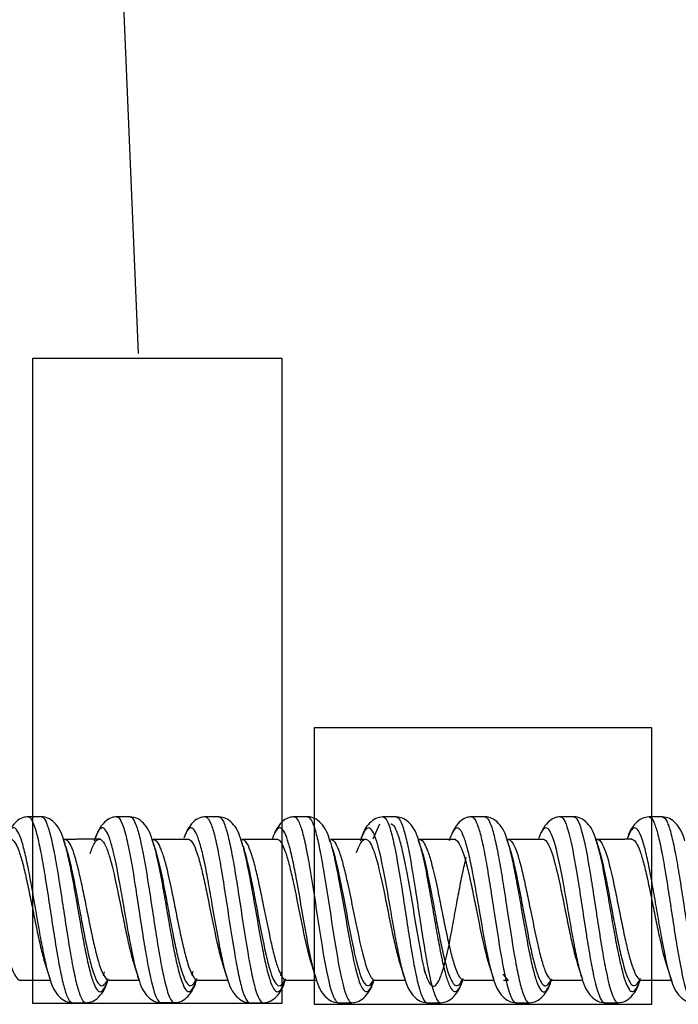
# Model space of a CAD drawing. Units: inches. Extents: x 0.3 to 16.7, y 0.3 to 10.7.
# Drawn here: x 1.8 to 2.1, y 9.3 to 9.7 of the extents above; entities that cross this region are included whole.
import ezdxf

# ---------------------------------------------------------------- set-up
doc = ezdxf.new("R2010")
doc.units = ezdxf.units.IN
doc.header["$MEASUREMENT"] = 0
doc.layers.add('GEOM', color=7, linetype='CONTINUOUS', lineweight=30)
doc.layers.add('TXT_NOTES_DIMS', color=7, linetype='CONTINUOUS', lineweight=30)

msp = doc.modelspace()

# ---------------------------------------------------------------- linework, layer by layer
at = {"layer": 'GEOM', "linetype": 'Continuous'}
for p, q in [((1.81288, 9.57324), (1.91331, 9.57324)), ((1.81288, 9.313), (1.81288, 9.57324)), ((1.91331, 9.57324), (1.91331, 9.313)), ((2.06262, 9.42423), (1.92643, 9.42423)), ((1.92643, 9.42423), (1.92643, 9.3127)), ((2.06262, 9.3127), (2.06262, 9.42423)), ((1.95017, 9.37944), (1.95294, 9.3855)), ((2.0397, 9.3802), (2.04004, 9.37924)), ((1.8257, 9.37923), (1.82556, 9.37912)), ((1.86125, 9.37917), (1.8615, 9.3792)), ((1.86149, 9.3792), (1.86137, 9.3791)), ((1.89656, 9.37985), (1.89686, 9.379)), ((1.89734, 9.37919), (1.89718, 9.37906)), ((1.93289, 9.37823), (1.93264, 9.37901)), ((1.93308, 9.37923), (1.93294, 9.37911)), ((1.96841, 9.37914), (1.96856, 9.37868)), ((1.96889, 9.37918), (1.96876, 9.37908)), ((1.9692, 9.37668), (1.96937, 9.37616)), ((2.00469, 9.37922), (2.00455, 9.3791)), ((2.04055, 9.37922), (2.0404, 9.37911)), ((1.84162, 9.32575), (1.8412, 9.32421)), ((1.87742, 9.32592), (1.87696, 9.32428)), ((1.91322, 9.3259), (1.91277, 9.32423)), ((2.00247, 9.32487), (2.0047, 9.32245)), ((1.80765, 9.32254), (1.80779, 9.32243)), ((1.84282, 9.32151), (1.84321, 9.32262)), ((1.84351, 9.32254), (1.84366, 9.32242)), ((1.85584, 9.32219), (1.85556, 9.32304)), ((1.87925, 9.32257), (1.87939, 9.32247)), ((1.91506, 9.32253), (1.9152, 9.32241)), ((1.92716, 9.32305), (1.92683, 9.32412)), ((1.95057, 9.32249), (1.951, 9.32245)), ((1.98666, 9.32253), (1.98678, 9.32244)), ((2.00279, 9.32244), (2.00486, 9.32244)), ((2.02246, 9.32254), (2.02261, 9.32241)), ((2.05789, 9.32248), (2.05795, 9.32264)), ((2.05815, 9.32248), (2.05839, 9.32245)), ((2.05827, 9.32255), (2.05839, 9.32245)), ((1.91331, 9.313), (1.81288, 9.313)), ((1.92643, 9.3127), (2.06262, 9.3127))]:
    msp.add_line(p, q, dxfattribs=at)
for points, knots in [([(1.81094, 9.38833), (1.81026, 9.3883), (1.80858, 9.38806), (1.80634, 9.38675), (1.80422, 9.38418), (1.80303, 9.3818), (1.80258, 9.38064)], [0, 0, 0, 0, 0.153767, 0.402894, 0.739001, 1, 1, 1, 1]), ([(1.81094, 9.38833), (1.811, 9.38833), (1.81209, 9.3882), (1.81369, 9.38488), (1.81574, 9.37599), (1.81728, 9.36754), (1.81881, 9.35786), (1.82035, 9.34767), (1.82189, 9.33771), (1.82343, 9.32866), (1.82497, 9.32128), (1.82678, 9.31511), (1.82808, 9.31334), (1.82887, 9.31334)], [0, 0, 0, 0, 0.01056, 0.182229, 0.268063, 0.353897, 0.439731, 0.525565, 0.6114, 0.697234, 0.783068, 0.868902, 1, 1, 1, 1]), ([(1.81632, 9.38833), (1.81639, 9.38833), (1.81748, 9.38822), (1.81908, 9.3849), (1.82112, 9.376), (1.82266, 9.36756), (1.8242, 9.35788), (1.82574, 9.34769), (1.82728, 9.33772), (1.82881, 9.32868), (1.83035, 9.3213), (1.83217, 9.31512), (1.83348, 9.31334), (1.83427, 9.31334)], [0, 0, 0, 0, 0.010823, 0.182375, 0.268151, 0.353927, 0.439703, 0.525479, 0.611254, 0.69703, 0.782806, 0.868582, 1, 1, 1, 1]), ([(1.82539, 9.37861), (1.82459, 9.3819), (1.82267, 9.38532), (1.81918, 9.38793), (1.81725, 9.38829), (1.81633, 9.38833)], [0, 0, 0, 0, 0.585098, 0.817585, 1, 1, 1, 1]), ([(1.84674, 9.38829), (1.84605, 9.38827), (1.84439, 9.38803), (1.84215, 9.38673), (1.83965, 9.38373), (1.83828, 9.38062), (1.83768, 9.37863)], [0, 0, 0, 0, 0.134588, 0.352289, 0.645665, 1, 1, 1, 1]), ([(1.84675, 9.38829), (1.84718, 9.38829), (1.84812, 9.38756), (1.84958, 9.38407), (1.85164, 9.37607), (1.85369, 9.36395), (1.85573, 9.35045), (1.85727, 9.34037), (1.85881, 9.33101), (1.86087, 9.32043), (1.86281, 9.31434), (1.86423, 9.31338), (1.86463, 9.31338)], [0, 0, 0, 0, 0.072107, 0.158171, 0.244234, 0.416361, 0.502425, 0.588488, 0.674552, 0.760615, 0.932742, 1, 1, 1, 1]), ([(1.8612, 9.37854), (1.86048, 9.38162), (1.85867, 9.38498), (1.85519, 9.38783), (1.85316, 9.38824), (1.85213, 9.38829)], [0, 0, 0, 0, 0.557293, 0.796103, 1, 1, 1, 1]), ([(1.85214, 9.38829), (1.85256, 9.38829), (1.85351, 9.38757), (1.85496, 9.38408), (1.85703, 9.37611), (1.85908, 9.364), (1.86112, 9.35048), (1.86266, 9.34039), (1.86419, 9.33103), (1.86626, 9.32046), (1.8682, 9.31435), (1.86962, 9.31338), (1.87002, 9.31338)], [0, 0, 0, 0, 0.072242, 0.158246, 0.24425, 0.416258, 0.502262, 0.588266, 0.67427, 0.760274, 0.932282, 1, 1, 1, 1]), ([(1.88252, 9.3883), (1.88184, 9.38827), (1.88018, 9.38805), (1.87794, 9.38675), (1.87564, 9.38399), (1.87436, 9.38129), (1.87383, 9.37974)], [0, 0, 0, 0, 0.143252, 0.374924, 0.687622, 1, 1, 1, 1]), ([(1.88255, 9.3883), (1.88335, 9.38828), (1.88467, 9.38638), (1.8865, 9.37989), (1.88804, 9.37238), (1.88957, 9.36325), (1.89163, 9.34991), (1.89368, 9.33625), (1.89573, 9.32508), (1.89727, 9.31858), (1.8988, 9.31444), (1.89987, 9.31334), (1.90042, 9.31332), (1.90045, 9.31332)], [0, 0, 0, 0, 0.135339, 0.221231, 0.307124, 0.393017, 0.47891, 0.650696, 0.736589, 0.822482, 0.908375, 0.994268, 1, 1, 1, 1]), ([(1.89697, 9.37865), (1.89626, 9.38168), (1.89447, 9.38501), (1.891, 9.38782), (1.88896, 9.38824), (1.88793, 9.3883)], [0, 0, 0, 0, 0.554917, 0.794337, 1, 1, 1, 1]), ([(1.88794, 9.3883), (1.88875, 9.38828), (1.89006, 9.3864), (1.89188, 9.3799), (1.89342, 9.3724), (1.89496, 9.36326), (1.89702, 9.34996), (1.89907, 9.33629), (1.90111, 9.3251), (1.90265, 9.31859), (1.90419, 9.31444), (1.90526, 9.31334), (1.9058, 9.31332), (1.90584, 9.31332)], [0, 0, 0, 0, 0.135479, 0.221367, 0.307255, 0.393143, 0.479032, 0.650808, 0.736696, 0.822584, 0.908472, 0.99436, 1, 1, 1, 1]), ([(1.91834, 9.38832), (1.91765, 9.3883), (1.91599, 9.38806), (1.91375, 9.38675), (1.91163, 9.38421), (1.91046, 9.38185), (1.91001, 9.38072)], [0, 0, 0, 0, 0.154994, 0.405084, 0.741697, 1, 1, 1, 1]), ([(1.91833, 9.38832), (1.91849, 9.38833), (1.91916, 9.38814), (1.92034, 9.38639), (1.92188, 9.38161), (1.92342, 9.37459), (1.92547, 9.36295), (1.92804, 9.3457), (1.93112, 9.32632), (1.93368, 9.31608), (1.93538, 9.31356), (1.93607, 9.31335), (1.93624, 9.31335)], [0, 0, 0, 0, 0.026239, 0.11213, 0.19802, 0.283911, 0.369801, 0.541582, 0.713363, 0.885145, 0.971035, 1, 1, 1, 1]), ([(1.92372, 9.38832), (1.92387, 9.38833), (1.92454, 9.38815), (1.92573, 9.3864), (1.92726, 9.38162), (1.9288, 9.37461), (1.93087, 9.363), (1.93345, 9.34578), (1.93652, 9.32638), (1.93907, 9.3161), (1.94077, 9.31357), (1.94145, 9.31336), (1.94163, 9.31335)], [0, 0, 0, 0, 0.026367, 0.112256, 0.198145, 0.284034, 0.369923, 0.541701, 0.713479, 0.885257, 0.971146, 1, 1, 1, 1]), ([(1.93279, 9.37855), (1.93206, 9.38161), (1.93026, 9.38497), (1.92679, 9.38785), (1.92476, 9.38827), (1.92373, 9.38832)], [0, 0, 0, 0, 0.554134, 0.793901, 1, 1, 1, 1]), ([(1.95413, 9.38827), (1.9531, 9.38822), (1.95107, 9.38781), (1.9476, 9.38501), (1.94581, 9.3817), (1.94509, 9.37868)], [0, 0, 0, 0, 0.206367, 0.445889, 1, 1, 1, 1]), ([(1.95412, 9.38827), (1.95414, 9.38827), (1.95467, 9.38826), (1.95572, 9.38728), (1.95726, 9.38316), (1.95932, 9.3746), (1.96137, 9.36215), (1.96341, 9.34859), (1.96495, 9.33859), (1.96649, 9.32945), (1.96803, 9.32184), (1.96957, 9.3164), (1.97089, 9.31379), (1.97171, 9.31335), (1.97201, 9.31335)], [0, 0, 0, 0, 0.003731, 0.089677, 0.175623, 0.26157, 0.433462, 0.519408, 0.605354, 0.691301, 0.777247, 0.863193, 0.949139, 1, 1, 1, 1]), ([(1.95951, 9.38827), (1.95953, 9.38827), (1.96006, 9.38826), (1.96111, 9.38728), (1.96264, 9.38317), (1.96471, 9.37464), (1.96676, 9.3622), (1.9688, 9.34862), (1.97034, 9.33861), (1.97187, 9.32947), (1.97341, 9.32185), (1.97495, 9.31641), (1.97628, 9.31378), (1.9771, 9.31335), (1.97741, 9.31335)], [0, 0, 0, 0, 0.003117, 0.089065, 0.175012, 0.26096, 0.432855, 0.518803, 0.60475, 0.690698, 0.776646, 0.862593, 0.948541, 1, 1, 1, 1]), ([(1.96861, 9.37852), (1.96788, 9.3816), (1.96607, 9.38497), (1.96258, 9.3878), (1.96055, 9.38822), (1.95952, 9.38827)], [0, 0, 0, 0, 0.554495, 0.793965, 1, 1, 1, 1]), ([(1.98991, 9.38831), (1.98923, 9.38829), (1.98757, 9.38805), (1.98533, 9.38674), (1.98336, 9.38438), (1.98228, 9.38231), (1.98191, 9.38146)], [0, 0, 0, 0, 0.164446, 0.428999, 0.785142, 1, 1, 1, 1]), ([(1.98992, 9.38831), (1.99083, 9.38831), (1.99225, 9.38602), (1.99418, 9.37866), (1.99572, 9.37081), (1.99725, 9.36145), (1.99931, 9.34803), (2.00136, 9.3345), (2.00341, 9.32378), (2.00495, 9.31766), (2.00642, 9.3141), (2.00739, 9.31332), (2.00784, 9.31332)], [0, 0, 0, 0, 0.152235, 0.238069, 0.323903, 0.409737, 0.495571, 0.667239, 0.753073, 0.838907, 0.924741, 1, 1, 1, 1]), ([(2.00436, 9.37869), (2.00364, 9.3817), (2.00185, 9.38502), (1.99837, 9.38785), (1.99634, 9.38826), (1.99531, 9.38831)], [0, 0, 0, 0, 0.552403, 0.792422, 1, 1, 1, 1]), ([(1.99531, 9.38831), (1.99622, 9.38831), (1.99764, 9.38604), (1.99956, 9.37868), (2.0011, 9.37083), (2.00264, 9.36147), (2.0047, 9.34808), (2.00675, 9.33454), (2.00879, 9.32379), (2.01033, 9.31767), (2.01181, 9.3141), (2.01277, 9.31332), (2.01323, 9.31332)], [0, 0, 0, 0, 0.152235, 0.238068, 0.323901, 0.409734, 0.495567, 0.667233, 0.753066, 0.8389, 0.924733, 1, 1, 1, 1]), ([(2.02576, 9.3883), (2.02507, 9.38828), (2.0234, 9.38804), (2.02115, 9.38672), (2.01882, 9.38393), (2.01753, 9.38116), (2.01698, 9.37957)], [0, 0, 0, 0, 0.143956, 0.374901, 0.68495, 1, 1, 1, 1]), ([(2.02576, 9.3883), (2.02601, 9.3883), (2.02728, 9.38777), (2.02957, 9.38162), (2.03213, 9.36745), (2.03417, 9.35417), (2.03571, 9.34398), (2.03725, 9.33427), (2.03931, 9.32291), (2.04136, 9.31532), (2.04297, 9.31343), (2.04356, 9.31335), (2.04364, 9.31335)], [0, 0, 0, 0, 0.040723, 0.212736, 0.384749, 0.470756, 0.556763, 0.642769, 0.728776, 0.900789, 0.986796, 1, 1, 1, 1]), ([(2.03116, 9.38831), (2.03141, 9.38831), (2.03268, 9.38779), (2.03497, 9.38167), (2.03752, 9.36749), (2.03956, 9.3542), (2.0411, 9.344), (2.04264, 9.33428), (2.0447, 9.32295), (2.04675, 9.31533), (2.04836, 9.31344), (2.04895, 9.31335), (2.04903, 9.31335)], [0, 0, 0, 0, 0.040641, 0.212642, 0.384642, 0.470642, 0.556642, 0.642643, 0.728643, 0.900643, 0.986643, 1, 1, 1, 1]), ([(2.0402, 9.37876), (2.03948, 9.38175), (2.0377, 9.38504), (2.03422, 9.38785), (2.0322, 9.38826), (2.03117, 9.38831)], [0, 0, 0, 0, 0.550753, 0.79104, 1, 1, 1, 1]), ([(2.06152, 9.38827), (2.0605, 9.38822), (2.05847, 9.38781), (2.05548, 9.38539), (2.05386, 9.38282), (2.05313, 9.38082)], [0, 0, 0, 0, 0.241045, 0.519845, 1, 1, 1, 1]), ([(2.06152, 9.38827), (2.06163, 9.38827), (2.06226, 9.38815), (2.0634, 9.38672), (2.06494, 9.38215), (2.06648, 9.37535), (2.06802, 9.36669), (2.06955, 9.35692), (2.07109, 9.34674), (2.07315, 9.33357), (2.07572, 9.31959), (2.07798, 9.3138), (2.07921, 9.31335), (2.07942, 9.31335)], [0, 0, 0, 0, 0.019467, 0.105414, 0.191362, 0.277309, 0.363256, 0.449204, 0.535151, 0.621099, 0.792993, 0.964888, 1, 1, 1, 1]), ([(2.0669, 9.38827), (2.06702, 9.38827), (2.06765, 9.38815), (2.06879, 9.38672), (2.07032, 9.38216), (2.07186, 9.37536), (2.0734, 9.3667), (2.07494, 9.35694), (2.07648, 9.34676), (2.07854, 9.33361), (2.08112, 9.31964), (2.08338, 9.31382), (2.08461, 9.31335), (2.08482, 9.31335)], [0, 0, 0, 0, 0.019352, 0.105298, 0.191244, 0.27719, 0.363136, 0.449082, 0.535028, 0.620974, 0.792866, 0.964757, 1, 1, 1, 1]), ([(2.07597, 9.37863), (2.07524, 9.38166), (2.07345, 9.38499), (2.06997, 9.3878), (2.06795, 9.38822), (2.06692, 9.38827)], [0, 0, 0, 0, 0.553021, 0.792855, 1, 1, 1, 1]), ([(1.89143, 9.32285), (1.89093, 9.32439), (1.88992, 9.32818), (1.88787, 9.33794), (1.88582, 9.34997), (1.88377, 9.36176), (1.88224, 9.36981), (1.8807, 9.37643), (1.87864, 9.38283), (1.87642, 9.38498), (1.87471, 9.38205), (1.87402, 9.38024)], [0, 0, 0, 0, 0.08633, 0.174716, 0.35149, 0.439877, 0.528264, 0.616651, 0.705037, 0.881811, 1, 1, 1, 1]), ([(1.95728, 9.38553), (1.95743, 9.38553), (1.9581, 9.38537), (1.95927, 9.38378), (1.96081, 9.3794), (1.96235, 9.37295), (1.96445, 9.36237), (1.96709, 9.34668), (1.96944, 9.33284), (1.97075, 9.3268), (1.97105, 9.32553)], [0, 0, 0, 0, 0.032983, 0.1455, 0.258017, 0.370535, 0.483052, 0.708086, 0.933121, 1, 1, 1, 1]), ([(1.9988, 9.32294), (1.99841, 9.32418), (1.99749, 9.32749), (1.99555, 9.33639), (1.9935, 9.34831), (1.99145, 9.36018), (1.98992, 9.36842), (1.98838, 9.37535), (1.98632, 9.38222), (1.98427, 9.38482), (1.98229, 9.3825), (1.98132, 9.38004), (1.98087, 9.37863)], [0, 0, 0, 0, 0.066785, 0.152565, 0.324124, 0.409903, 0.495683, 0.581462, 0.667242, 0.838801, 0.92458, 1, 1, 1, 1]), ([(2.03452, 9.32321), (2.03401, 9.32482), (2.03298, 9.32871), (2.03145, 9.33622), (2.02991, 9.34477), (2.02837, 9.35375), (2.02632, 9.36543), (2.02375, 9.37792), (2.02068, 9.38523), (2.01847, 9.38335), (2.01729, 9.38039), (2.01714, 9.37996)], [0, 0, 0, 0, 0.088049, 0.176556, 0.265063, 0.35357, 0.442076, 0.61909, 0.796103, 0.973117, 1, 1, 1, 1]), ([(1.82024, 9.32168), (1.81988, 9.32265), (1.81901, 9.32543), (1.81763, 9.33127), (1.81609, 9.33925), (1.81455, 9.34802), (1.81301, 9.357), (1.81147, 9.36554), (1.80994, 9.37298), (1.80788, 9.38082), (1.80583, 9.38459), (1.80378, 9.38333), (1.8027, 9.38102), (1.80212, 9.37936), (1.80206, 9.37917)], [0, 0, 0, 0, 0.058991, 0.143605, 0.22822, 0.312834, 0.397448, 0.482062, 0.566676, 0.65129, 0.820518, 0.905132, 0.989746, 1, 1, 1, 1]), ([(1.85556, 9.32304), (1.85522, 9.3241), (1.85437, 9.32714), (1.85301, 9.33335), (1.85147, 9.34159), (1.84993, 9.35047), (1.84788, 9.36235), (1.84583, 9.37304), (1.84378, 9.38012), (1.84224, 9.38338), (1.8407, 9.38423), (1.83916, 9.38266), (1.83814, 9.38009), (1.83763, 9.37848)], [0, 0, 0, 0, 0.05671, 0.142489, 0.228269, 0.314048, 0.399827, 0.571386, 0.657165, 0.742945, 0.828724, 0.914503, 1, 1, 1, 1]), ([(1.92683, 9.32412), (1.92632, 9.32586), (1.92479, 9.33202), (1.92223, 9.34622), (1.91967, 9.36147), (1.91762, 9.37175), (1.91608, 9.37795), (1.91454, 9.38217), (1.913, 9.38418), (1.91146, 9.38368), (1.91033, 9.38158), (1.90971, 9.37991), (1.90961, 9.37961)], [0, 0, 0, 0, 0.088783, 0.267366, 0.445949, 0.535241, 0.624532, 0.713824, 0.803116, 0.892407, 0.981699, 1, 1, 1, 1]), ([(1.96337, 9.32184), (1.96299, 9.3229), (1.9621, 9.32583), (1.96069, 9.33197), (1.95915, 9.34002), (1.95761, 9.34883), (1.95556, 9.36077), (1.95351, 9.37175), (1.95146, 9.37931), (1.94992, 9.38295), (1.94838, 9.38422), (1.94678, 9.38309), (1.9457, 9.38055), (1.94512, 9.37879)], [0, 0, 0, 0, 0.06286, 0.147148, 0.231435, 0.315723, 0.40001, 0.568585, 0.652873, 0.73716, 0.821448, 0.905736, 1, 1, 1, 1]), ([(2.07091, 9.32144), (2.07057, 9.32234), (2.06921, 9.32657), (2.06734, 9.33558), (2.06529, 9.3472), (2.06375, 9.35618), (2.06221, 9.3648), (2.06068, 9.37242), (2.05914, 9.37842), (2.0576, 9.38245), (2.05606, 9.38416), (2.05444, 9.38348), (2.05333, 9.38114), (2.05273, 9.37941)], [0, 0, 0, 0, 0.055382, 0.22461, 0.309223, 0.393837, 0.478451, 0.563064, 0.647678, 0.732292, 0.816905, 0.901519, 1, 1, 1, 1]), ([(1.78998, 9.3792), (1.79015, 9.37919), (1.79083, 9.37898), (1.79256, 9.37695), (1.79515, 9.36917), (1.79823, 9.35443), (1.80076, 9.34126), (1.80279, 9.33245), (1.80433, 9.3272), (1.80586, 9.32369), (1.80703, 9.32252), (1.80767, 9.32243), (1.8078, 9.32243)], [0, 0, 0, 0, 0.028297, 0.114702, 0.287512, 0.460322, 0.633132, 0.719537, 0.805942, 0.892347, 0.978752, 1, 1, 1, 1]), ([(1.80392, 9.37932), (1.80398, 9.37932), (1.80506, 9.37922), (1.80666, 9.37668), (1.80872, 9.36993), (1.81025, 9.36351), (1.81179, 9.35615), (1.81333, 9.3484), (1.81487, 9.34084), (1.81641, 9.33396), (1.81747, 9.33008), (1.81802, 9.32838), (1.81806, 9.32826)], [0, 0, 0, 0, 0.012966, 0.23044, 0.339178, 0.447915, 0.556652, 0.665389, 0.774127, 0.882864, 0.991601, 1, 1, 1, 1]), ([(1.8254, 9.37858), (1.82591, 9.37696), (1.82692, 9.37304), (1.82846, 9.3656), (1.83, 9.35707), (1.83154, 9.34809), (1.83308, 9.33929), (1.83461, 9.33133), (1.83615, 9.32482), (1.83822, 9.31865), (1.84045, 9.31669), (1.84215, 9.31971), (1.84282, 9.32151)], [0, 0, 0, 0, 0.088425, 0.176871, 0.265317, 0.353762, 0.442208, 0.530654, 0.619099, 0.707545, 0.884436, 1, 1, 1, 1]), ([(1.82575, 9.37923), (1.82579, 9.37923), (1.82687, 9.37913), (1.82845, 9.37668), (1.83048, 9.36993), (1.83201, 9.36355), (1.83355, 9.35621), (1.83509, 9.3485), (1.83663, 9.34093), (1.83817, 9.33409), (1.8397, 9.32849), (1.84156, 9.32374), (1.8429, 9.32239), (1.84372, 9.32242)], [0, 0, 0, 0, 0.007001, 0.178455, 0.264182, 0.349909, 0.435636, 0.521363, 0.60709, 0.692817, 0.778544, 0.864271, 1, 1, 1, 1]), ([(1.82608, 9.37645), (1.82658, 9.37497), (1.82759, 9.37137), (1.82911, 9.36452), (1.83065, 9.35662), (1.83219, 9.3483), (1.83373, 9.34015), (1.83527, 9.33277), (1.8368, 9.32673), (1.83888, 9.32102), (1.84094, 9.31934), (1.84247, 9.32148), (1.84298, 9.32252)], [0, 0, 0, 0, 0.089274, 0.180496, 0.271718, 0.36294, 0.454162, 0.545384, 0.636606, 0.727829, 0.910273, 1, 1, 1, 1]), ([(1.83602, 9.37357), (1.83666, 9.37548), (1.83781, 9.37817), (1.83948, 9.37962), (1.84102, 9.37889), (1.84256, 9.37608), (1.84461, 9.36997), (1.84666, 9.36075), (1.84871, 9.35052), (1.85025, 9.34285), (1.85179, 9.33575), (1.853, 9.33098), (1.8537, 9.32872), (1.85389, 9.32814)], [0, 0, 0, 0, 0.107537, 0.193599, 0.279661, 0.365723, 0.451785, 0.623908, 0.70997, 0.796032, 0.882094, 0.968156, 1, 1, 1, 1]), ([(1.861, 9.37916), (1.86144, 9.37787), (1.86291, 9.37276), (1.86489, 9.36249), (1.86692, 9.35055), (1.86846, 9.34166), (1.87, 9.3334), (1.87207, 9.3241), (1.87412, 9.31839), (1.87615, 9.31748), (1.87759, 9.31907), (1.87852, 9.32136), (1.87894, 9.32261)], [0, 0, 0, 0, 0.073058, 0.244503, 0.330225, 0.415947, 0.501669, 0.587392, 0.758836, 0.844558, 0.930281, 1, 1, 1, 1]), ([(1.8615, 9.3792), (1.86192, 9.3792), (1.86286, 9.37866), (1.86432, 9.37602), (1.86639, 9.37005), (1.86844, 9.3609), (1.87047, 9.35062), (1.87201, 9.34297), (1.87355, 9.33587), (1.87562, 9.32789), (1.87759, 9.32316), (1.87904, 9.32244), (1.87947, 9.32247)], [0, 0, 0, 0, 0.071502, 0.157114, 0.242725, 0.413948, 0.49956, 0.585171, 0.670783, 0.756394, 0.927617, 1, 1, 1, 1]), ([(1.86185, 9.37653), (1.86222, 9.37546), (1.86363, 9.37085), (1.86554, 9.36165), (1.86757, 9.35058), (1.86911, 9.34234), (1.87065, 9.33468), (1.87272, 9.32607), (1.87477, 9.32078), (1.8768, 9.31993), (1.87795, 9.3211), (1.87858, 9.32229), (1.8787, 9.32254)], [0, 0, 0, 0, 0.066051, 0.248497, 0.339719, 0.430942, 0.522165, 0.613388, 0.795834, 0.887057, 0.97828, 1, 1, 1, 1]), ([(1.87549, 9.37931), (1.87631, 9.3793), (1.87763, 9.37785), (1.87948, 9.3729), (1.88101, 9.36719), (1.88255, 9.36024), (1.8846, 9.35008), (1.88665, 9.3397), (1.88856, 9.33183), (1.88945, 9.32888), (1.88982, 9.32779)], [0, 0, 0, 0, 0.17048, 0.277878, 0.385276, 0.492674, 0.600072, 0.814867, 0.922265, 1, 1, 1, 1]), ([(1.89686, 9.379), (1.89713, 9.37815), (1.89792, 9.37547), (1.89922, 9.36986), (1.90076, 9.36181), (1.90283, 9.35013), (1.90488, 9.33807), (1.90691, 9.32817), (1.90845, 9.32243), (1.90999, 9.31876), (1.91206, 9.31687), (1.91367, 9.31935), (1.91477, 9.32266), (1.91484, 9.32289)], [0, 0, 0, 0, 0.046538, 0.132093, 0.217648, 0.303203, 0.474313, 0.559868, 0.645422, 0.730977, 0.816532, 0.987642, 1, 1, 1, 1]), ([(1.89738, 9.37919), (1.89816, 9.37916), (1.89944, 9.37774), (1.90124, 9.37288), (1.90278, 9.3672), (1.90431, 9.36028), (1.90639, 9.35028), (1.90844, 9.33991), (1.91047, 9.33138), (1.912, 9.32644), (1.91354, 9.32328), (1.91458, 9.32246), (1.9151, 9.32242), (1.9151, 9.32242)], [0, 0, 0, 0, 0.133102, 0.219791, 0.30648, 0.39317, 0.479859, 0.653238, 0.739927, 0.826617, 0.913306, 0.999996, 1, 1, 1, 1]), ([(1.89764, 9.37654), (1.89788, 9.37586), (1.89862, 9.37348), (1.89987, 9.36847), (1.90141, 9.36101), (1.90348, 9.35019), (1.90553, 9.33902), (1.90757, 9.32984), (1.9091, 9.32452), (1.91064, 9.32112), (1.91244, 9.3196), (1.91371, 9.32089), (1.91446, 9.3224)], [0, 0, 0, 0, 0.041589, 0.13313, 0.224671, 0.316212, 0.499295, 0.590836, 0.682377, 0.773918, 0.86546, 1, 1, 1, 1]), ([(1.91132, 9.37932), (1.91147, 9.37932), (1.91214, 9.37918), (1.91332, 9.37785), (1.91486, 9.37421), (1.9164, 9.36887), (1.91844, 9.35999), (1.921, 9.34684), (1.92356, 9.33464), (1.92508, 9.32934), (1.92559, 9.32786)], [0, 0, 0, 0, 0.032562, 0.140316, 0.248071, 0.355825, 0.46358, 0.679088, 0.894597, 1, 1, 1, 1]), ([(1.93265, 9.37897), (1.93279, 9.37855), (1.93344, 9.37648), (1.9346, 9.37181), (1.93667, 9.36161), (1.93926, 9.34648), (1.94234, 9.32936), (1.94488, 9.32025), (1.94691, 9.31755), (1.94845, 9.3179), (1.94965, 9.32011), (1.95035, 9.32203), (1.95054, 9.32257)], [0, 0, 0, 0, 0.022926, 0.108988, 0.195049, 0.367172, 0.539294, 0.711417, 0.797478, 0.88354, 0.969601, 1, 1, 1, 1]), ([(1.93317, 9.37922), (1.93329, 9.37921), (1.93393, 9.37906), (1.93508, 9.37778), (1.93662, 9.37418), (1.93815, 9.36888), (1.94023, 9.36014), (1.94282, 9.34718), (1.9459, 9.33245), (1.94843, 9.32457), (1.95013, 9.32261), (1.95082, 9.32245), (1.951, 9.32245)], [0, 0, 0, 0, 0.020952, 0.107242, 0.193533, 0.279824, 0.366115, 0.538696, 0.711278, 0.88386, 0.97015, 1, 1, 1, 1]), ([(1.93344, 9.37651), (1.93353, 9.37625), (1.93414, 9.37442), (1.93525, 9.37027), (1.93733, 9.36083), (1.93992, 9.34683), (1.94299, 9.33096), (1.94553, 9.3225), (1.94756, 9.31999), (1.949, 9.3203), (1.94993, 9.32174), (1.95034, 9.3226)], [0, 0, 0, 0, 0.016096, 0.10713, 0.198163, 0.380229, 0.562295, 0.744362, 0.835395, 0.926428, 1, 1, 1, 1]), ([(1.94351, 9.37386), (1.94421, 9.37592), (1.94543, 9.37857), (1.94716, 9.37962), (1.9487, 9.37852), (1.95024, 9.37539), (1.95229, 9.36886), (1.95434, 9.35939), (1.95639, 9.3491), (1.95793, 9.3415), (1.95947, 9.33456), (1.96063, 9.3302), (1.96128, 9.3282), (1.96141, 9.32781)], [0, 0, 0, 0, 0.117879, 0.203827, 0.289775, 0.375722, 0.46167, 0.633566, 0.719514, 0.805461, 0.891409, 0.977357, 1, 1, 1, 1]), ([(1.96856, 9.37868), (1.96904, 9.3772), (1.97055, 9.37166), (1.97257, 9.36091), (1.9746, 9.34891), (1.97614, 9.34009), (1.97768, 9.33202), (1.97921, 9.3253), (1.98075, 9.32049), (1.98229, 9.31782), (1.98383, 9.31758), (1.98519, 9.31946), (1.98603, 9.32159), (1.98635, 9.32254)], [0, 0, 0, 0, 0.080316, 0.253463, 0.340037, 0.426611, 0.513184, 0.599758, 0.686332, 0.772906, 0.85948, 0.946053, 1, 1, 1, 1]), ([(1.9689, 9.37918), (1.9689, 9.37918), (1.96942, 9.37917), (1.97046, 9.37845), (1.972, 9.37534), (1.97407, 9.36894), (1.97612, 9.35954), (1.97815, 9.34921), (1.97969, 9.34162), (1.98123, 9.33469), (1.98277, 9.32891), (1.9843, 9.32477), (1.98567, 9.32273), (1.98653, 9.32242), (1.98687, 9.32245)], [0, 0, 0, 0, 0.001652, 0.087211, 0.17277, 0.258329, 0.429446, 0.515005, 0.600564, 0.686122, 0.771681, 0.85724, 0.942798, 1, 1, 1, 1]), ([(1.96937, 9.37616), (1.9698, 9.3749), (1.97126, 9.36988), (1.97322, 9.36018), (1.97525, 9.34906), (1.97679, 9.34088), (1.97833, 9.33341), (1.97986, 9.32718), (1.9814, 9.32273), (1.98294, 9.32025), (1.98448, 9.32003), (1.98557, 9.32142), (1.98615, 9.32257), (1.9862, 9.32269)], [0, 0, 0, 0, 0.075267, 0.258223, 0.349702, 0.44118, 0.532659, 0.624137, 0.715615, 0.807094, 0.898572, 0.990051, 1, 1, 1, 1]), ([(1.9829, 9.37931), (1.98381, 9.37929), (1.98522, 9.37754), (1.98716, 9.37196), (1.98869, 9.366), (1.99023, 9.35888), (1.99228, 9.34864), (1.99433, 9.33837), (1.99615, 9.3312), (1.99693, 9.32865), (1.99721, 9.32784)], [0, 0, 0, 0, 0.189611, 0.297187, 0.404763, 0.512339, 0.619915, 0.835067, 0.942643, 1, 1, 1, 1]), ([(2.00409, 9.37948), (2.00452, 9.37825), (2.00545, 9.37501), (2.0069, 9.36848), (2.00844, 9.36022), (2.01051, 9.34847), (2.01256, 9.33653), (2.01459, 9.32702), (2.01613, 9.32161), (2.01767, 9.31833), (2.01969, 9.31707), (2.02117, 9.31964), (2.02214, 9.32256)], [0, 0, 0, 0, 0.071078, 0.156354, 0.24163, 0.326906, 0.497458, 0.582734, 0.66801, 0.753286, 0.838562, 1, 1, 1, 1]), ([(2.00469, 9.37922), (2.0056, 9.37921), (2.00701, 9.37751), (2.00892, 9.37195), (2.01045, 9.36602), (2.01199, 9.35891), (2.01407, 9.34886), (2.01612, 9.33859), (2.01815, 9.33039), (2.01968, 9.32574), (2.02118, 9.32299), (2.02217, 9.3224), (2.02265, 9.32241)], [0, 0, 0, 0, 0.15055, 0.236217, 0.321885, 0.407552, 0.493219, 0.664554, 0.750221, 0.835888, 0.921556, 1, 1, 1, 1]), ([(2.00503, 9.37657), (2.00536, 9.37561), (2.0062, 9.37284), (2.00755, 9.36719), (2.00909, 9.35954), (2.01116, 9.34866), (2.01321, 9.33759), (2.01525, 9.32878), (2.01678, 9.32376), (2.01832, 9.32072), (2.02003, 9.31973), (2.02121, 9.32108), (2.02187, 9.32242)], [0, 0, 0, 0, 0.058938, 0.150352, 0.241766, 0.33318, 0.516008, 0.607422, 0.698836, 0.79025, 0.881664, 1, 1, 1, 1]), ([(2.0187, 9.3793), (2.01895, 9.37931), (2.02023, 9.3789), (2.02253, 9.37418), (2.0251, 9.36341), (2.02715, 9.35334), (2.02869, 9.3456), (2.03023, 9.33822), (2.03167, 9.33215), (2.03259, 9.32902), (2.03301, 9.32781)], [0, 0, 0, 0, 0.052995, 0.267968, 0.482941, 0.590428, 0.697914, 0.8054, 0.912887, 1, 1, 1, 1]), ([(2.04004, 9.37924), (2.04029, 9.3785), (2.04156, 9.37429), (2.04333, 9.36557), (2.04536, 9.35383), (2.0469, 9.34484), (2.04844, 9.33627), (2.05051, 9.3263), (2.05256, 9.31957), (2.05459, 9.31742), (2.05613, 9.31825), (2.05722, 9.32057), (2.05781, 9.32224), (2.05788, 9.32245)], [0, 0, 0, 0, 0.041898, 0.213908, 0.299913, 0.385918, 0.471924, 0.557929, 0.729939, 0.815944, 0.901949, 0.987954, 1, 1, 1, 1]), ([(2.0406, 9.37922), (2.04082, 9.37922), (2.04208, 9.37883), (2.04435, 9.37429), (2.04688, 9.36354), (2.04891, 9.35343), (2.05045, 9.3457), (2.05199, 9.33833), (2.05406, 9.32979), (2.05611, 9.32399), (2.05763, 9.32259), (2.05814, 9.32248), (2.05815, 9.32248)], [0, 0, 0, 0, 0.038024, 0.212916, 0.387807, 0.475253, 0.562699, 0.650145, 0.73759, 0.912482, 0.999928, 1, 1, 1, 1]), ([(2.04083, 9.37678), (2.04103, 9.3762), (2.04226, 9.37238), (2.04398, 9.3645), (2.04601, 9.35362), (2.04755, 9.34529), (2.04909, 9.33734), (2.05116, 9.32811), (2.05321, 9.32187), (2.05524, 9.31988), (2.05665, 9.32058), (2.05755, 9.32218), (2.05794, 9.32306)], [0, 0, 0, 0, 0.035663, 0.214981, 0.30464, 0.394299, 0.483958, 0.573617, 0.752935, 0.842594, 0.932254, 1, 1, 1, 1]), ([(2.05448, 9.37928), (2.0546, 9.37929), (2.05523, 9.37919), (2.05638, 9.37809), (2.05792, 9.37462), (2.05946, 9.36944), (2.06099, 9.36287), (2.06253, 9.35543), (2.06407, 9.34769), (2.06612, 9.33766), (2.06768, 9.33118), (2.06873, 9.32802), (2.06875, 9.32794)], [0, 0, 0, 0, 0.024896, 0.132649, 0.240401, 0.348153, 0.455905, 0.563657, 0.67141, 0.779162, 0.994666, 1, 1, 1, 1]), ([(1.97065, 9.32732), (1.97126, 9.32512), (1.97237, 9.32187), (1.97398, 9.31977), (1.97552, 9.32007), (1.97705, 9.32268), (1.97916, 9.32867), (1.98121, 9.33826), (1.98321, 9.34943), (1.98474, 9.35779), (1.98626, 9.36561), (1.98729, 9.36999), (1.9878, 9.3719)], [0, 0, 0, 0, 0.109025, 0.198472, 0.287919, 0.377366, 0.466814, 0.645708, 0.735155, 0.824602, 0.914049, 1, 1, 1, 1]), ([(1.81977, 9.32303), (1.8205, 9.31998), (1.82231, 9.31664), (1.82579, 9.31382), (1.82783, 9.3134), (1.82887, 9.31334)], [0, 0, 0, 0, 0.555666, 0.794994, 1, 1, 1, 1]), ([(1.83426, 9.31334), (1.83523, 9.31338), (1.8372, 9.31375), (1.8407, 9.31643), (1.84257, 9.3198), (1.84332, 9.32297)], [0, 0, 0, 0, 0.191661, 0.426685, 1, 1, 1, 1]), ([(1.85559, 9.32297), (1.8563, 9.31994), (1.8581, 9.31663), (1.86158, 9.31383), (1.86361, 9.31342), (1.86463, 9.31338)], [0, 0, 0, 0, 0.556182, 0.795157, 1, 1, 1, 1]), ([(1.87002, 9.31338), (1.87105, 9.31343), (1.87308, 9.31385), (1.87656, 9.31667), (1.87837, 9.32003), (1.8791, 9.3231)], [0, 0, 0, 0, 0.204692, 0.443694, 1, 1, 1, 1]), ([(1.8914, 9.32295), (1.89211, 9.31993), (1.89391, 9.31663), (1.89737, 9.31379), (1.8994, 9.31337), (1.90043, 9.31332)], [0, 0, 0, 0, 0.558082, 0.796842, 1, 1, 1, 1]), ([(1.90583, 9.31332), (1.90686, 9.31337), (1.90889, 9.31379), (1.91237, 9.31664), (1.91416, 9.31997), (1.91487, 9.32299)], [0, 0, 0, 0, 0.206994, 0.4468, 1, 1, 1, 1]), ([(1.92719, 9.32298), (1.92791, 9.31995), (1.92971, 9.31663), (1.93319, 9.31382), (1.93522, 9.3134), (1.93625, 9.31335)], [0, 0, 0, 0, 0.554178, 0.793847, 1, 1, 1, 1]), ([(1.94164, 9.31335), (1.94267, 9.3134), (1.9447, 9.31382), (1.94801, 9.31653), (1.94976, 9.31963), (1.95051, 9.32232)], [0, 0, 0, 0, 0.216649, 0.468779, 1, 1, 1, 1]), ([(1.96299, 9.32296), (1.96371, 9.31994), (1.9655, 9.31663), (1.96897, 9.31381), (1.971, 9.3134), (1.97202, 9.31335)], [0, 0, 0, 0, 0.556778, 0.79573, 1, 1, 1, 1]), ([(1.97741, 9.31335), (1.97844, 9.3134), (1.98048, 9.31382), (1.98398, 9.31668), (1.9858, 9.32006), (1.98655, 9.32315)], [0, 0, 0, 0, 0.206506, 0.446297, 1, 1, 1, 1]), ([(1.9988, 9.32295), (1.99951, 9.31994), (2.00131, 9.31662), (2.00477, 9.3138), (2.0068, 9.31338), (2.00783, 9.31332)], [0, 0, 0, 0, 0.556559, 0.795726, 1, 1, 1, 1]), ([(2.01322, 9.31332), (2.01425, 9.31337), (2.01628, 9.31378), (2.01975, 9.31661), (2.02154, 9.31992), (2.02225, 9.32292)], [0, 0, 0, 0, 0.208213, 0.448423, 1, 1, 1, 1]), ([(2.03458, 9.323), (2.0353, 9.31997), (2.0371, 9.31664), (2.04058, 9.31382), (2.04261, 9.3134), (2.04364, 9.31335)], [0, 0, 0, 0, 0.554765, 0.794242, 1, 1, 1, 1]), ([(2.04902, 9.31335), (2.05005, 9.3134), (2.05209, 9.31382), (2.05558, 9.31668), (2.05739, 9.32006), (2.05812, 9.32315)], [0, 0, 0, 0, 0.20571, 0.445144, 1, 1, 1, 1]), ([(2.0704, 9.32291), (2.07112, 9.31991), (2.0729, 9.31661), (2.07638, 9.3138), (2.0784, 9.31339), (2.07943, 9.31335)], [0, 0, 0, 0, 0.553287, 0.793066, 1, 1, 1, 1])]:
    msp.add_open_spline(points, degree=3, knots=knots, dxfattribs=at)
for points in [[(1.81632, 9.38833), (1.81362, 9.38833), (1.81093, 9.38833)], [(1.85213, 9.38829), (1.84943, 9.38829), (1.84674, 9.38829)], [(1.88794, 9.3883), (1.88524, 9.3883), (1.88253, 9.3883)], [(1.92372, 9.38832), (1.92103, 9.38832), (1.91833, 9.38832)], [(1.95952, 9.38827), (1.95682, 9.38827), (1.95413, 9.38827)], [(1.99531, 9.38831), (1.99262, 9.38831), (1.98992, 9.38831)], [(2.03117, 9.38831), (2.02847, 9.38831), (2.02577, 9.3883)], [(2.06692, 9.38827), (2.06422, 9.38827), (2.06152, 9.38827)], [(1.82611, 9.37637), (1.8257, 9.37764), (1.82529, 9.37892)], [(1.84021, 9.37924), (1.83296, 9.37924), (1.8257, 9.37923)], [(1.86186, 9.37648), (1.86145, 9.37775), (1.86104, 9.37904)], [(1.87595, 9.3792), (1.86872, 9.3792), (1.86149, 9.3792)], [(1.89766, 9.37648), (1.89725, 9.37776), (1.89684, 9.37906)], [(1.91163, 9.37918), (1.90448, 9.37919), (1.89734, 9.37919)], [(1.94714, 9.37923), (1.94011, 9.37923), (1.93308, 9.37923)], [(1.96924, 9.37655), (1.96882, 9.37784), (1.96841, 9.37914)], [(1.98354, 9.37918), (1.97621, 9.37918), (1.96889, 9.37918)], [(2.00507, 9.37648), (2.00465, 9.37777), (2.00423, 9.37908)], [(2.01907, 9.37923), (2.01188, 9.37922), (2.00469, 9.37922)], [(2.04088, 9.37663), (2.04046, 9.37792), (2.04004, 9.37923)], [(2.05465, 9.37924), (2.04761, 9.37923), (2.04057, 9.37922)], [(1.81808, 9.32821), (1.81895, 9.32562), (1.81979, 9.32298)], [(1.85384, 9.32831), (1.85473, 9.32565), (1.85559, 9.32296)], [(1.88978, 9.32791), (1.8906, 9.32546), (1.8914, 9.32294)], [(1.92556, 9.32793), (1.92638, 9.32549), (1.92718, 9.32299)], [(1.96138, 9.32788), (1.9622, 9.32545), (1.96299, 9.32296)], [(1.99718, 9.32793), (1.99799, 9.32551), (1.99878, 9.32302)], [(2.03297, 9.32793), (2.03377, 9.32552), (2.03456, 9.32306)], [(2.06878, 9.32786), (2.06958, 9.32547), (2.07037, 9.32302)], [(1.80778, 9.32243), (1.81392, 9.32243), (1.82006, 9.32242)], [(1.84367, 9.32242), (1.84974, 9.32242), (1.85582, 9.32241)], [(1.87939, 9.32247), (1.88552, 9.32247), (1.89164, 9.32247)], [(1.9152, 9.32241), (1.92134, 9.32241), (1.92749, 9.3224)], [(1.951, 9.32245), (1.95712, 9.32245), (1.96324, 9.32245)], [(1.98678, 9.32244), (1.99292, 9.32244), (1.99907, 9.32244)], [(2.02261, 9.32241), (2.02875, 9.32241), (2.03489, 9.32241)], [(2.0584, 9.32245), (2.06452, 9.32245), (2.07064, 9.32245)], [(1.82886, 9.31334), (1.83156, 9.31334), (1.83426, 9.31334)], [(1.86463, 9.31338), (1.86732, 9.31338), (1.87002, 9.31338)], [(1.90044, 9.31332), (1.90313, 9.31332), (1.90583, 9.31332)], [(1.93624, 9.31335), (1.93894, 9.31335), (1.94163, 9.31335)], [(1.97202, 9.31335), (1.97472, 9.31335), (1.97741, 9.31335)], [(2.00784, 9.31332), (2.01054, 9.31332), (2.01324, 9.31332)], [(2.04364, 9.31335), (2.04633, 9.31335), (2.04903, 9.31335)]]:
    msp.add_open_spline(points, degree=2, dxfattribs=at)
at = {"layer": 'TXT_NOTES_DIMS', "linetype": 'Continuous'}
msp.add_line((1.85551, 9.57521), (1.83539, 10.05219), dxfattribs=at)
msp.add_solid([(1.85551, 9.57521), (1.81678, 9.69869), (1.8837, 9.70151), (1.85551, 9.57521)], dxfattribs=at)

doc.saveas('drawing.dxf')
